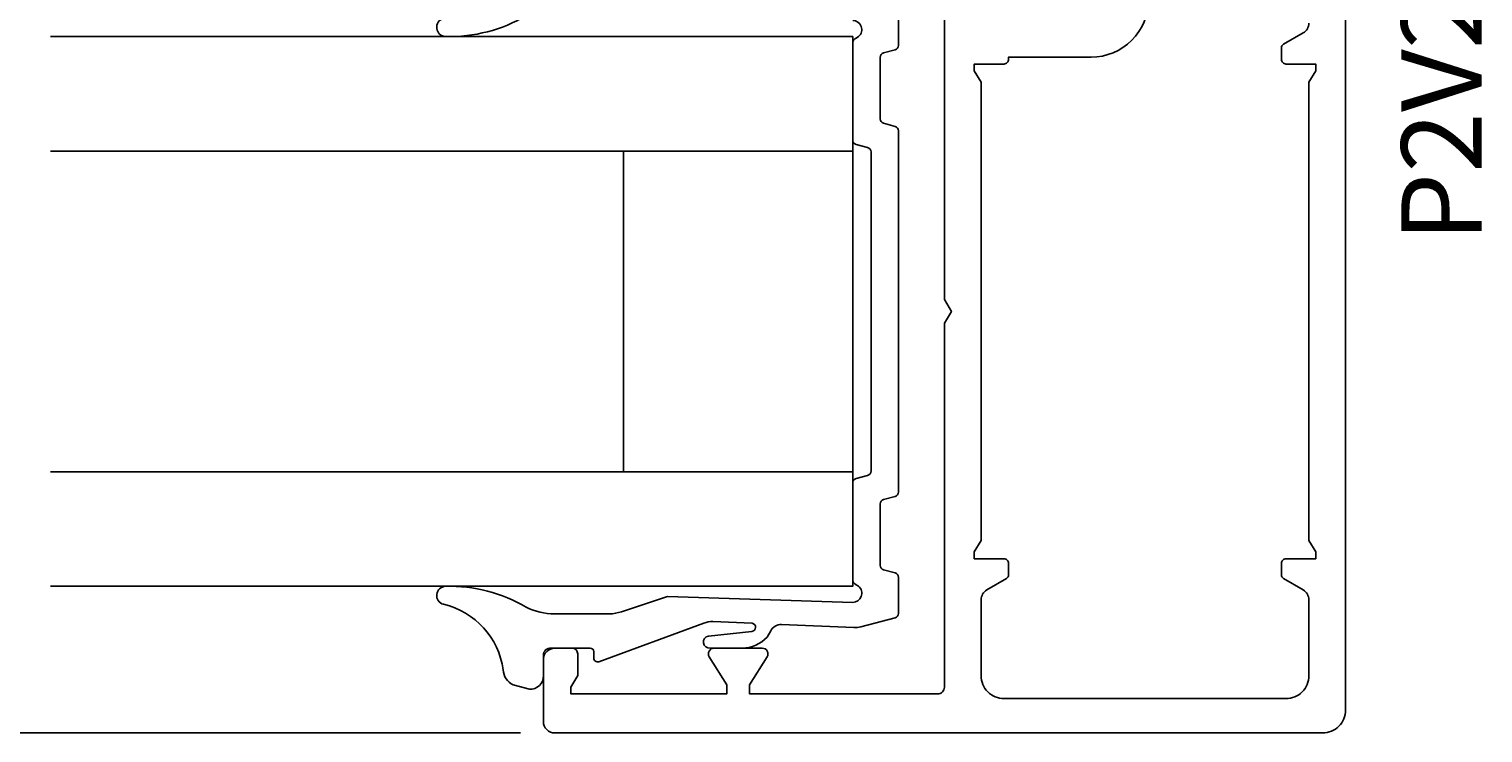
# Model space of a CAD drawing. Extents: x -73 to 39, y -50 to 74.
# Drawn here: x -40 to 23, y -50 to -19 of the extents above; entities that cross this region are included whole.
import ezdxf

# ---------------------------------------------------------------- set-up
doc = ezdxf.new("R2010")
doc.units = 0
doc.header["$LTSCALE"] = 4
doc.layers.get('0').update_dxf_attribs({"linetype": 'CONTINUOUS'})
doc.layers.get('DEFPOINTS').update_dxf_attribs({"linetype": 'CONTINUOUS'})
for name, color, linetype in [('SAPA_ARTIKELNR', 4, 'CONTINUOUS'), ('SAPA_FOGBAND', 2, 'CONTINUOUS'), ('SAPA_GLAS', 4, 'CONTINUOUS'), ('SAPA_MATT', 1, 'CONTINUOUS'), ('SAPA_PROFIL', 7, 'CONTINUOUS')]:
    doc.layers.add(name, color=color, linetype=linetype)
doc.styles.add('ISO', font='txt')
doc.dimstyles.get("Standard").update_dxf_attribs({"dimtxt": 0.18, "dimasz": 0.18, "dimexe": 0.18, "dimexo": 0.0625, "dimgap": 0.09, "dimtad": 0, "dimtih": 1, "dimtoh": 1, "dimzin": 0, "dimcen": 0.09, "dimazin": 3, "dimtfac": 1, "dimtofl": 0, "dimtmove": 0, "dimatfit": 3})

# ---------------------------------------------------------------- blocks, each defined once
blk = doc.blocks.new('*U26')
at = {"layer": 'SAPA_MATT', "color": 2, "style": 'ISO'}
blk.add_text('42.1', height=3, rotation=90, dxfattribs=at).set_placement((-60.005, -32.4))
blk = doc.blocks.new('*D21')
at = {"layer": 'DEFPOINTS', "color": 0}
for p in [(-59.005, -7.9), (-17, -7.9), (-17, -50)]:
    blk.add_point(p, dxfattribs=at)
at = {"layer": 'SAPA_MATT'}
for p, q in [((-18.5, -7.9), (-60.505, -7.9)), ((-59.005, -47), (-59.005, -10.9)), ((-18.5, -50), (-60.505, -50))]:
    blk.add_line(p, q, dxfattribs=at)
for points in [[(-59.505, -10.9), (-58.505, -10.9), (-59.005, -7.9)], [(-59.505, -47), (-58.505, -47), (-59.005, -50)]]:
    blk.add_solid(points, dxfattribs=at)
blk.add_blockref('*U26', (0, 0))
blk = doc.blocks.new('*U28')
at = {"layer": 'SAPA_MATT', "color": 2, "style": 'ISO'}
blk.add_text('100', height=3, rotation=90, dxfattribs=at).set_placement((-70.005, -2.85))
blk = doc.blocks.new('*D19')
at = {"layer": 'DEFPOINTS', "color": 0}
for p in [(-69.005, 50), (-16.5, 50), (-17, -50)]:
    blk.add_point(p, dxfattribs=at)
at = {"layer": 'SAPA_MATT'}
for p, q in [((-18, 50), (-70.505, 50)), ((-69.005, -47), (-69.005, 47)), ((-18.5, -50), (-70.505, -50))]:
    blk.add_line(p, q, dxfattribs=at)
for points in [[(-69.505, 47), (-68.505, 47), (-69.005, 50)], [(-69.505, -47), (-68.505, -47), (-69.005, -50)]]:
    blk.add_solid(points, dxfattribs=at)
blk.add_blockref('*U28', (0, 0))

msp = doc.modelspace()

# ---------------------------------------------------------------- linework, layer by layer
at = {"layer": 'SAPA_FOGBAND'}
for points in [[(-2.005, -18.419), (-2.005, -19.989, -0.339453), (-2.153, -20.182), (-2.657, -20.317, 0.339454), (-2.805, -20.51), (-2.805, -23.195, 0.339456), (-2.657, -23.388), (-2.153, -23.523, -0.339452), (-2.005, -23.716), (-2.005, -31.6), (-2.005, -39.483, -0.339452), (-2.153, -39.677), (-2.657, -39.812, 0.339456), (-2.805, -40.005), (-2.805, -42.689, 0.339454), (-2.657, -42.882), (-2.153, -43.017, -0.339453), (-2.005, -43.21), (-2.005, -44.781, -0.341216), (-2.154, -44.974), (-3.648, -45.371, -0.075646), (-3.947, -45.404), (-7.115, -45.269, 0.292558), (-7.582, -45.541), (-7.738, -45.816, -0.209679), (-8.825, -46.3), (-10.22, -46.3, -0.969716), (-10.3, -45.769), (-8.401, -45.566, 0.888264), (-8.39, -45.214), (-10.108, -45.141, 0.099217), (-10.496, -45.202), (-15.076, -46.889, -0.521812), (-15.305, -46.73), (-15.305, -46.45), (-15.305, -46.45), (-15.305, -46.45, 0.414215), (-15.455, -46.3), (-17.17, -46.3, 0.441065), (-17.5, -46.6), (-17.5, -47.5, -0.451145), (-18.111, -48.088), (-18.811, -47.9, -0.285848), (-19.253, -47.247, 0.309905), (-21.855, -44.386, -0.870198), (-21.766, -43.6, -0.141478), (-18.247, -44.512), (-18.247, -44.512, 0.12339), (-17.008, -44.8), (-17.008, -44.8), (-17.008, -44.8), (-17.008, -44.8), (-17.008, -44.8), (-14.615, -44.8, 0.088476), (-14.097, -44.707), (-12.08, -44.045), (-12.08, -44.045), (-4.005, -44.3, 0.698555), (-3.745, -43.6), (-3.851, -43.531, -0.302776), (-4.005, -43.3), (-4.005, -39.084, -0.339454), (-3.857, -38.891), (-3.353, -38.756, 0.339454), (-3.205, -38.563), (-3.205, -31.6), (-3.205, -24.637, 0.339454), (-3.353, -24.444), (-3.857, -24.309, -0.339454), (-4.005, -24.116), (-4.005, -19.9, -0.302776), (-3.851, -19.669), (-3.745, -19.6, 0.698555), (-4.005, -18.9)], [(-18.247, -18.688, -0.141478), (-21.766, -19.6, -0.870198), (-21.855, -18.814, 0.309905)]]:
    msp.add_lwpolyline(points, format="xyb", dxfattribs=at)
at = {"layer": 'SAPA_GLAS'}
for points in [[(-39.005, -19.6), (-4.005, -19.6), (-4.005, -24.6), (-39.005, -24.6)], [(-39.005, -43.6), (-4.005, -43.6), (-4.005, -38.6), (-39.005, -38.6)]]:
    msp.add_lwpolyline(points, dxfattribs=at)
msp.add_lwpolyline([(-4.005, -38.6), (-14.005, -38.6), (-14.005, -24.6), (-4.005, -24.6)], close=True, dxfattribs=at)
at = {"layer": 'SAPA_PROFIL'}
for points in [[(17.5, 7.4), (17.5, -49, -0.414214), (16.5, -50), (-17, -50, -0.414214), (-17.5, -49.5), (-17.5, -46.8, -0.414214), (-17, -46.3), (-16.25, -46.3, -0.414214), (-16, -46.55), (-16, -47.5), (-16.3, -48), (-16.3, -48.3), (-9.5, -48.3), (-9.5, -47.9), (-10.262, -46.683, -0.589288), (-10.05, -46.3), (-7.95, -46.3, -0.589288), (-7.738, -46.683), (-8.5, -47.9), (-8.5, -48.3), (-0.3, -48.3, 0.414214), (0, -48), (0, -32.12), (0.3, -31.6), (0, -31.08), (0, -15.601, -0.416404)], [(15.9, -19.012, -0.267949), (15.65, -19.445), (14.8, -19.935, 0.267949), (14.7, -20.109), (14.7, -20.6, 0.414214), (14.9, -20.8), (16.2, -20.8), (16.2, -21.1), (15.9, -21.6), (15.9, -41.6), (16.2, -42.1), (16.2, -42.4), (14.9, -42.4, 0.414214), (14.7, -42.6), (14.7, -43.091, 0.267949), (14.8, -43.265), (15.65, -43.755, -0.267949), (15.9, -44.188), (15.9, -47.5, -0.414214), (14.9, -48.5), (2.6, -48.5, -0.414214), (1.6, -47.5), (1.6, -44.188, -0.267949), (1.85, -43.755), (2.7, -43.265, 0.267949), (2.8, -43.091), (2.8, -42.6, 0.414214), (2.6, -42.4), (1.3, -42.4), (1.3, -42.1), (1.6, -41.6), (1.6, -21.6), (1.3, -21.1), (1.3, -20.8), (2.6, -20.8, 0.414214), (2.8, -20.6), (2.8, -20.5), (6.4, -20.5, 0.414214), (8.9, -18)]]:
    msp.add_lwpolyline(points, format="xyb", dxfattribs=at)

# ---------------------------------------------------------------- texts
at = {"layer": 'SAPA_ARTIKELNR', "style": 'ISO'}
msp.add_text('P2V255', height=3.5, rotation=90, dxfattribs=at).set_placement((23.432, -28.571, 0))

# ---------------------------------------------------------------- dimensions: what is measured, and where the dimension line sits
at = {"layer": 'SAPA_MATT'}
for base, p2, angle, picture, middle in [((-69.005, 50), (-16.5, 50), 270, '*D19', (-71.505, 0)), ((-59.005, -7.9), (-17, -7.9), 90, '*D21', (-61.505, -28.95))]:
    dim = msp.add_linear_dim(base=base, p1=(-17, -50), p2=p2, angle=angle, dimstyle='Standard', override={"dimscale": 1, "dimdec": 1}, dxfattribs=at)
    dim.commit()
    dim.dimension.update_dxf_attribs({"geometry": picture, "text_midpoint": middle})

doc.saveas('drawing.dxf')
